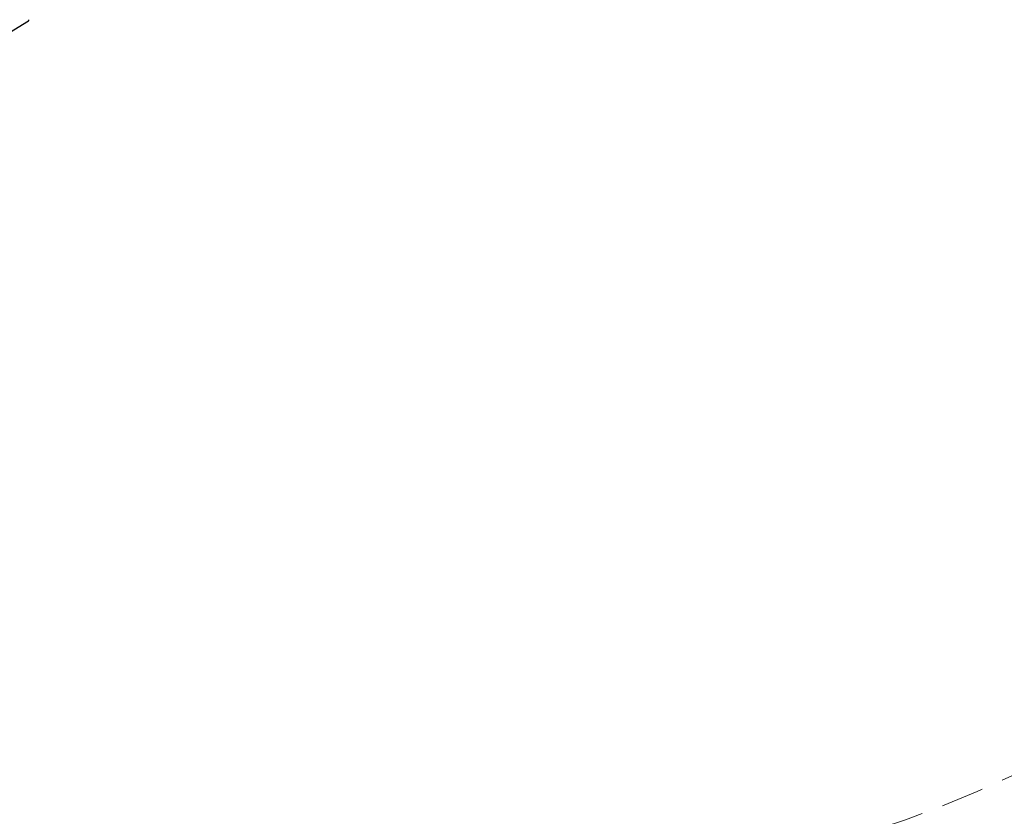
# Model space of a CAD drawing. Units: millimetres. Extents: x 20 to 427, y 4 to 287.
# Drawn here: x 296 to 324, y 159 to 182 of the extents above; entities that cross this region are included whole.
import ezdxf

# ---------------------------------------------------------------- set-up
doc = ezdxf.new("R2010")
doc.units = ezdxf.units.MM
doc.linetypes.add('HIDDEN', pattern=[1.905, 1.27, -0.635])
doc.layers.add('FORMAT', color=7, linetype='Continuous')
doc.styles.add('SLDTEXTSTYLE0', font='TXT', dxfattribs={"width": 0.7})
doc.dimstyles.new('SLDDIMSTYLE0', dxfattribs={"dimtxt": 2.95, "dimasz": 3.302, "dimexe": 0, "dimexo": 0.0625, "dimgap": 0.7375, "dimtad": 1, "dimlfac": 50, "dimrnd": 1e-09, "dimzin": 12, "dimdsep": 46, "dimtxsty": 'SLDTEXTSTYLE0', "dimsah": 1, "dimcen": 0.09, "dimadec": 0, "dimazin": 3, "dimtfac": 1, "dimtofl": 0, "dimtmove": 0, "dimatfit": 3, "dimfxl": 0, "dimfrac": 2, "dimtolj": 1, "dimtzin": 12, "dimarcsym": 0})

# ---------------------------------------------------------------- blocks, each defined once
blk = doc.blocks.new('_D_1')
at = {"layer": 'FORMAT', "color": 7}
for p, q in [((59.987, 153.805), (59.987, 273.464)), ((345.138, 193.474), (345.138, 273.464)), ((345.138, 271.464), (59.987, 271.464))]:
    blk.add_line(p, q, dxfattribs=at)
for points in [[(59.987, 271.464), (63.289, 270.956), (63.289, 271.972)], [(345.138, 271.464), (341.836, 271.972), (341.836, 270.956)]]:
    blk.add_solid(points, dxfattribs=at)
at = {"layer": 'FORMAT', "color": 7, "insert": (204.271, 275.267), "char_height": 2.95, "attachment_point": 1, "style": 'SLDTEXTSTYLE0'}
blk.add_mtext('14260', dxfattribs=at)
blk = doc.blocks.new('_D_19')
at = {"layer": 'FORMAT', "color": 7}
for p, q in [((99.675, 240.64), (99.675, 262.869)), ((323.227, 196.853), (323.227, 262.869)), ((99.675, 260.869), (323.227, 260.869)), ((99.675, 153.405), (99.675, 239.116))]:
    blk.add_line(p, q, dxfattribs=at)
for points in [[(99.675, 260.869), (102.977, 260.361), (102.977, 261.377)], [(323.227, 260.869), (319.925, 261.377), (319.925, 260.361)]]:
    blk.add_solid(points, dxfattribs=at)
at = {"layer": 'FORMAT', "color": 7, "insert": (204.271, 264.671), "char_height": 2.95, "attachment_point": 1, "style": 'SLDTEXTSTYLE0'}
blk.add_mtext('11180', dxfattribs=at)

msp = doc.modelspace()

# ---------------------------------------------------------------- linework, layer by layer
at = {"color": 7, "linetype": 'Continuous', "lineweight": 25}
msp.add_line((295.25219, 182.05099), (295.81102, 182.39436), dxfattribs=at)
msp.add_open_spline([(295.81051, 182.39489), (295.81248, 182.39599), (295.81778, 182.39895), (295.82156, 182.40754), (295.82272, 182.41589), (295.82249, 182.42176), (295.82144, 182.42584), (295.82117, 182.42693)], degree=3, knots=[0, 0, 0, 0, 0.1341557, 0.36118531, 0.59216601, 0.89117764, 1, 1, 1, 1], dxfattribs=at)
at = {"layer": 'FORMAT', "color": 7, "linetype": 'HIDDEN', "lineweight": 18}
msp.add_arc((309.5381, 192.47404), 35.6, 273.169256, 30, dxfattribs=at)

# ---------------------------------------------------------------- dimensions: what is measured, and where the dimension line sits
at = {"layer": 'FORMAT', "color": 7}
dim = msp.add_linear_dim(base=(59.98676, 271.46449), p1=(345.1381, 192.47404), p2=(59.98676, 152.80501), angle=0, dimstyle='SLDDIMSTYLE0', dxfattribs=at)
dim.commit()
dim.dimension.update_dxf_attribs({"geometry": '_D_1', "text_midpoint": (209.10554, 271.46449), "dimtype": 160})
dim = msp.add_linear_dim(base=(323.22698, 260.86851), p1=(99.67476, 152.40501), p2=(323.22698, 195.85258), dimstyle='SLDDIMSTYLE0', dxfattribs=at)
dim.commit()
dim.dimension.update_dxf_attribs({"geometry": '_D_19', "text_midpoint": (209.10554, 260.86851), "dimtype": 160})

doc.saveas('drawing.dxf')
